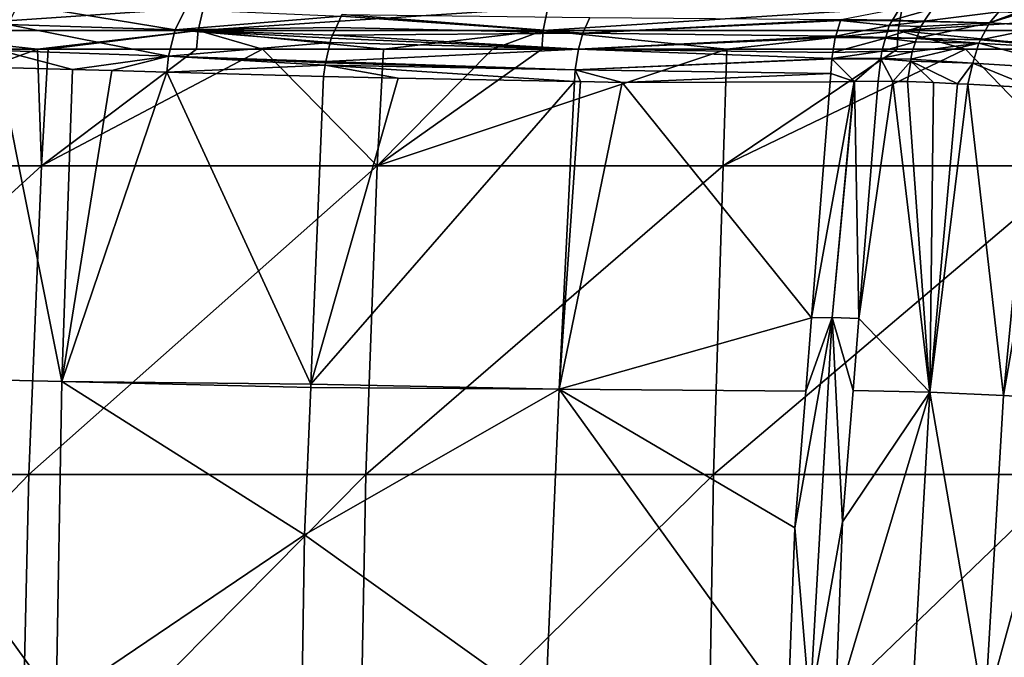
# Model space of a CAD drawing. Extents: x -50 to 50, y -39.6 to 16.5.
# Drawn here: x -23.7 to -15.1, y 6.7 to 12.3 of the extents above; entities that cross this region are included whole.
import ezdxf

# ---------------------------------------------------------------- set-up
doc = ezdxf.new("R2010")
doc.units = 0
doc.layers.add('L2', color=7, linetype='CONTINUOUS')

msp = doc.modelspace()

# ---------------------------------------------------------------- linework, layer by layer
at = {"layer": 'L2', "color": 7}
for points in [[(-25.01746, 12.39385, 42.45132), (-25.07067, 12.19359, 42.54161), (-22.11555, 12.39385, 44.03283)], [(-22.11555, 12.39385, 44.03283), (-25.07067, 12.19359, 42.54161), (-22.16259, 12.19359, 44.12649)], [(-23.82215, 12.24643, -43.1252), (-23.72926, 12.42316, -42.96578), (-22.36299, 12.19956, -43.90765)], [(-22.36299, 12.19956, -43.90765), (-23.72926, 12.42316, -42.96578), (-22.27657, 12.37881, -43.7474)], [(-22.36299, 12.19956, -43.90765), (-22.27657, 12.37881, -43.7474), (-20.91688, 12.32076, -44.44676)], [(-22.11555, 12.39385, 44.03283), (-22.16259, 12.19359, 44.12649), (-19.11416, 12.39385, 45.41626)], [(-19.11416, 12.39385, 45.41626), (-22.16259, 12.19359, 44.12649), (-19.15482, 12.19359, 45.51286)], [(-19.11416, 12.39385, 45.41626), (-19.15482, 12.19359, 45.51286), (-16.02678, 12.39385, 46.59538)], [(-16.02678, 12.39385, 46.59538), (-19.15482, 12.19359, 45.51286), (-16.06087, 12.19359, 46.69449)], [(-16.55952, 12.29088, -46.2249), (-16.04767, 12.3898, -46.25793), (-16.1102, 12.28464, -46.4015)], [(-16.04767, 12.3898, -46.25793), (-15.763, 12.38199, -46.39867), (-16.1102, 12.28464, -46.4015)], [(-16.1102, 12.28464, -46.4015), (-15.763, 12.38199, -46.39867), (-15.83417, 12.27491, -46.53804)], [(-16.02678, 12.39385, 46.59538), (-16.06087, 12.19359, 46.69449), (-12.86731, 12.39385, 47.56491)], [(-12.86731, 12.39385, 47.56491), (-16.06087, 12.19359, 46.69449), (-12.89468, 12.19359, 47.66608)], [(-15.763, 12.38199, -46.39867), (-15.18245, 12.35701, -46.74044), (-15.83417, 12.27491, -46.53804)], [(-20.91688, 12.32076, -44.44676), (-20.96055, 12.22165, -44.52675), (-22.36299, 12.19956, -43.90765)], [(-20.91688, 12.32076, -44.44676), (-18.80962, 12.17019, -45.49781), (-20.96055, 12.22165, -44.52675)], [(-20.90588, 12.33368, -44.42564), (-18.80962, 12.17019, -45.49781), (-20.91688, 12.32076, -44.44676)], [(-20.90588, 12.33368, -44.42564), (-18.74979, 12.30782, -45.35635), (-18.80962, 12.17019, -45.49781)], [(-18.74979, 12.30782, -45.35635), (-16.55952, 12.29088, -46.2249), (-18.80962, 12.17019, -45.49781)], [(-18.80962, 12.17019, -45.49781), (-16.55952, 12.29088, -46.2249), (-16.56187, 12.28654, -46.23183)], [(-16.56187, 12.28654, -46.23183), (-16.56392, 12.28274, -46.2379), (-18.80962, 12.17019, -45.49781)], [(-18.80962, 12.17019, -45.49781), (-16.56392, 12.28274, -46.2379), (-16.60538, 12.14646, -46.36403)], [(-16.56392, 12.28274, -46.2379), (-16.13873, 12.23666, -46.467), (-16.60538, 12.14646, -46.36403)], [(-16.56187, 12.28654, -46.23183), (-16.11365, 12.27884, -46.40941), (-16.56392, 12.28274, -46.2379)], [(-16.56392, 12.28274, -46.2379), (-16.11365, 12.27884, -46.40941), (-16.13873, 12.23666, -46.467)], [(-16.55952, 12.29088, -46.2249), (-16.1102, 12.28464, -46.4015), (-16.56187, 12.28654, -46.23183)], [(-16.56187, 12.28654, -46.23183), (-16.1102, 12.28464, -46.4015), (-16.11365, 12.27884, -46.40941)], [(-16.11365, 12.27884, -46.40941), (-15.83574, 12.27255, -46.54112), (-16.13873, 12.23666, -46.467)], [(-16.13873, 12.23666, -46.467), (-15.83574, 12.27255, -46.54112), (-15.86494, 12.22862, -46.59829)], [(-16.1102, 12.28464, -46.4015), (-15.83417, 12.27491, -46.53804), (-16.11365, 12.27884, -46.40941)], [(-16.11365, 12.27884, -46.40941), (-15.83417, 12.27491, -46.53804), (-15.83574, 12.27255, -46.54112)], [(-15.83574, 12.27255, -46.54112), (-15.26456, 12.2603, -46.86526), (-15.86494, 12.22862, -46.59829)], [(-15.83417, 12.27491, -46.53804), (-15.26456, 12.2603, -46.86526), (-15.83574, 12.27255, -46.54112)], [(-15.83417, 12.27491, -46.53804), (-15.18245, 12.35701, -46.74044), (-15.26456, 12.2603, -46.86526)], [(-15.18245, 12.35701, -46.74044), (-15.02352, 12.35017, -46.834), (-15.26456, 12.2603, -46.86526)], [(-15.26456, 12.2603, -46.86526), (-15.02352, 12.35017, -46.834), (-14.97974, 12.34747, -46.86673)], [(-15.26456, 12.2603, -46.86526), (-14.97974, 12.34747, -46.86673), (-14.76086, 12.23357, -47.21241)], [(-23.56379, 12.03087, 43.43886), (-25.07067, 12.19359, 42.54161), (-25.08652, 12.03087, 42.5683)], [(-23.56379, 12.03087, 43.43886), (-22.16259, 12.19359, 44.12649), (-25.07067, 12.19359, 42.54161)], [(-23.82215, 12.24643, -43.1252), (-22.42053, 11.97208, -44.00876), (-23.88449, 12.02057, -43.22709)], [(-22.36299, 12.19956, -43.90765), (-22.42053, 11.97208, -44.00876), (-23.82215, 12.24643, -43.1252)], [(-23.46983, 12.03087, 43.48715), (-22.16259, 12.19359, 44.12649), (-23.56379, 12.03087, 43.43886)], [(-23.46983, 12.03087, 43.48715), (-22.17547, 12.03086, 44.15233), (-22.16259, 12.19359, 44.12649)], [(-22.36299, 12.19956, -43.90765), (-21.01068, 12.08984, -44.61676), (-22.42053, 11.97208, -44.00876)], [(-22.36299, 12.19956, -43.90765), (-20.96055, 12.22165, -44.52675), (-20.99096, 12.15264, -44.58246)], [(-22.36299, 12.19956, -43.90765), (-20.99096, 12.15264, -44.58246), (-21.00177, 12.12813, -44.60225)], [(-21.00177, 12.12813, -44.60225), (-21.01068, 12.08984, -44.61676), (-22.36299, 12.19956, -43.90765)], [(-22.17547, 12.03086, 44.15233), (-21.60154, 12.03086, 44.44728), (-22.16259, 12.19359, 44.12649)], [(-22.16259, 12.19359, 44.12649), (-21.60154, 12.03086, 44.44728), (-20.54708, 12.03086, 44.93097)], [(-22.16259, 12.19359, 44.12649), (-20.54708, 12.03086, 44.93097), (-19.15482, 12.19359, 45.51286)], [(-20.96055, 12.22165, -44.52675), (-18.80962, 12.17019, -45.49781), (-20.99096, 12.15264, -44.58246)], [(-19.15482, 12.19359, 45.51286), (-20.54708, 12.03086, 44.93097), (-19.59665, 12.03085, 45.36694)], [(-19.15482, 12.19359, 45.51286), (-19.59665, 12.03085, 45.36694), (-19.1669, 12.03085, 45.5413)], [(-17.55315, 12.03084, 46.19605), (-19.15482, 12.19359, 45.51286), (-19.1669, 12.03085, 45.5413)], [(-17.55315, 12.03084, 46.19605), (-16.06087, 12.19359, 46.69449), (-19.15482, 12.19359, 45.51286)], [(-16.07022, 12.03084, 46.72197), (-16.06087, 12.19359, 46.69449), (-17.55315, 12.03084, 46.19605)], [(-16.60538, 12.14646, -46.36403), (-16.13873, 12.23666, -46.467), (-16.16918, 12.13359, -46.53647)], [(-16.13873, 12.23666, -46.467), (-15.86494, 12.22862, -46.59829), (-16.16918, 12.13359, -46.53647)], [(-16.16918, 12.13359, -46.53647), (-15.86494, 12.22862, -46.59829), (-15.89985, 12.12633, -46.66416)], [(-16.07022, 12.03084, 46.72197), (-15.47515, 12.03084, 46.93301), (-16.06087, 12.19359, 46.69449)], [(-16.06087, 12.19359, 46.69449), (-15.47515, 12.03084, 46.93301), (-14.45603, 12.03083, 47.24402)], [(-16.06087, 12.19359, 46.69449), (-14.45603, 12.03083, 47.24402), (-12.89468, 12.19359, 47.66608)], [(-15.26456, 12.2603, -46.86526), (-15.34466, 12.11338, -46.98379), (-15.89985, 12.12633, -46.66416)], [(-15.26456, 12.2603, -46.86526), (-15.89985, 12.12633, -46.66416), (-15.86494, 12.22862, -46.59829)], [(-14.76086, 12.23357, -47.21241), (-15.34466, 12.11338, -46.98379), (-15.26456, 12.2603, -46.86526)], [(-14.76086, 12.23357, -47.21241), (-14.39365, 12.0551, -47.70396), (-15.34466, 12.11338, -46.98379)], [(-18.84773, 12.03065, -45.5864), (-21.01068, 12.08984, -44.61676), (-21.00177, 12.12813, -44.60225)], [(-20.99096, 12.15264, -44.58246), (-18.84773, 12.03065, -45.5864), (-21.00177, 12.12813, -44.60225)], [(-20.99096, 12.15264, -44.58246), (-18.80962, 12.17019, -45.49781), (-18.84773, 12.03065, -45.5864)], [(-18.80962, 12.17019, -45.49781), (-16.60538, 12.14646, -46.36403), (-18.84773, 12.03065, -45.5864)], [(-18.84773, 12.03065, -45.5864), (-16.60538, 12.14646, -46.36403), (-16.60909, 12.13428, -46.3753)], [(-18.84773, 12.03065, -45.5864), (-16.60909, 12.13428, -46.3753), (-16.60964, 12.13245, -46.377)], [(-16.60964, 12.13245, -46.377), (-16.63134, 12.00158, -46.44682), (-18.84773, 12.03065, -45.5864)], [(-16.1708, 12.12808, -46.54017), (-16.63134, 12.00158, -46.44682), (-16.60964, 12.13245, -46.377)], [(-16.20408, 12.01541, -46.61611), (-16.63134, 12.00158, -46.44682), (-16.1708, 12.12808, -46.54017)], [(-16.60909, 12.13428, -46.3753), (-16.16918, 12.13359, -46.53647), (-16.60964, 12.13245, -46.377)], [(-16.1708, 12.12808, -46.54017), (-16.60964, 12.13245, -46.377), (-16.16918, 12.13359, -46.53647)], [(-16.60538, 12.14646, -46.36403), (-16.16918, 12.13359, -46.53647), (-16.60909, 12.13428, -46.3753)], [(-16.1708, 12.12808, -46.54017), (-15.91001, 12.09654, -46.68333), (-16.20408, 12.01541, -46.61611)], [(-16.16918, 12.13359, -46.53647), (-15.89985, 12.12633, -46.66416), (-16.1708, 12.12808, -46.54017)], [(-16.1708, 12.12808, -46.54017), (-15.89985, 12.12633, -46.66416), (-15.90038, 12.12475, -46.66517)], [(-16.1708, 12.12808, -46.54017), (-15.90038, 12.12475, -46.66517), (-15.91001, 12.09654, -46.68333)], [(-15.91001, 12.09654, -46.68333), (-15.90038, 12.12475, -46.66517), (-15.35691, 12.0834, -47.00138)], [(-15.90038, 12.12475, -46.66517), (-15.89985, 12.12633, -46.66416), (-15.34466, 12.11338, -46.98379)], [(-15.35691, 12.0834, -47.00138), (-15.90038, 12.12475, -46.66517), (-15.34466, 12.11338, -46.98379)], [(-15.35691, 12.0834, -47.00138), (-15.34466, 12.11338, -46.98379), (-14.40935, 12.02525, -47.71882)], [(-14.40935, 12.02525, -47.71882), (-15.34466, 12.11338, -46.98379), (-14.39365, 12.0551, -47.70396)], [(-23.52878, 11.01489, 43.59645), (-23.56379, 12.03087, 43.43886), (-26.35223, 11.01489, 41.95014)], [(-26.35223, 11.01489, 41.95014), (-23.56379, 12.03087, 43.43886), (-25.08652, 12.03087, 42.5683)], [(-23.88449, 12.02057, -43.22709), (-23.2582, 11.85381, -43.59982), (-23.89932, 11.87078, -43.24671)], [(-22.42053, 11.97208, -44.00876), (-23.2582, 11.85381, -43.59982), (-23.88449, 12.02057, -43.22709)], [(-23.52878, 11.01489, 43.59645), (-23.46983, 12.03087, 43.48715), (-23.56379, 12.03087, 43.43886)], [(-23.52878, 11.01489, 43.59645), (-22.17547, 12.03086, 44.15233), (-23.46983, 12.03087, 43.48715)], [(-20.60291, 11.01489, 45.05302), (-21.60154, 12.03086, 44.44728), (-23.52878, 11.01489, 43.59645)], [(-23.52878, 11.01489, 43.59645), (-21.60154, 12.03086, 44.44728), (-22.17547, 12.03086, 44.15233)], [(-21.01068, 12.08984, -44.61676), (-21.04901, 11.92511, -44.67919), (-22.42053, 11.97208, -44.00876)], [(-20.60291, 11.01489, 45.05302), (-20.54708, 12.03086, 44.93097), (-21.60154, 12.03086, 44.44728)], [(-18.84773, 12.03065, -45.5864), (-21.04901, 11.92511, -44.67919), (-21.01068, 12.08984, -44.61676)], [(-18.87671, 11.85038, -45.65165), (-21.04901, 11.92511, -44.67919), (-18.84773, 12.03065, -45.5864)], [(-19.59665, 12.03085, 45.36694), (-20.54708, 12.03086, 44.93097), (-20.60291, 11.01489, 45.05302)], [(-20.60291, 11.01489, 45.05302), (-17.55315, 12.03084, 46.19605), (-19.1669, 12.03085, 45.5413)], [(-20.60291, 11.01489, 45.05302), (-19.1669, 12.03085, 45.5413), (-19.59665, 12.03085, 45.36694)], [(-17.58738, 11.01489, 46.31348), (-17.55315, 12.03084, 46.19605), (-20.60291, 11.01489, 45.05302)], [(-18.84773, 12.03065, -45.5864), (-16.64002, 11.94927, -46.47473), (-18.87671, 11.85038, -45.65165)], [(-18.84773, 12.03065, -45.5864), (-16.63134, 12.00158, -46.44682), (-16.64002, 11.94927, -46.47473)], [(-14.49529, 11.01489, 47.37236), (-15.47515, 12.03084, 46.93301), (-17.58738, 11.01489, 46.31348)], [(-17.58738, 11.01489, 46.31348), (-15.47515, 12.03084, 46.93301), (-16.07022, 12.03084, 46.72197)], [(-17.58738, 11.01489, 46.31348), (-16.07022, 12.03084, 46.72197), (-17.55315, 12.03084, 46.19605)], [(-16.21193, 11.95076, -46.63368), (-16.64002, 11.94927, -46.47473), (-16.20408, 12.01541, -46.61611)], [(-16.20408, 12.01541, -46.61611), (-16.64002, 11.94927, -46.47473), (-16.63134, 12.00158, -46.44682)], [(-16.20408, 12.01541, -46.61611), (-15.93984, 12.00913, -46.73962), (-16.21193, 11.95076, -46.63368)], [(-16.20408, 12.01541, -46.61611), (-15.91001, 12.09654, -46.68333), (-15.93984, 12.00913, -46.73962)], [(-15.93984, 12.00913, -46.73962), (-15.35691, 12.0834, -47.00138), (-15.9496, 11.94437, -46.75622)], [(-15.40938, 11.91022, -47.07363), (-15.9496, 11.94437, -46.75622), (-15.35691, 12.0834, -47.00138)], [(-15.93984, 12.00913, -46.73962), (-15.91001, 12.09654, -46.68333), (-15.35691, 12.0834, -47.00138)], [(-14.49529, 11.01489, 47.37236), (-14.45603, 12.03083, 47.24402), (-15.47515, 12.03084, 46.93301)], [(-15.40938, 11.91022, -47.07363), (-15.35691, 12.0834, -47.00138), (-14.4768, 11.85264, -47.77901)], [(-14.4768, 11.85264, -47.77901), (-15.35691, 12.0834, -47.00138), (-14.40935, 12.02525, -47.71882)], [(-22.42053, 11.97208, -44.00876), (-22.91582, 11.84475, -43.78838), (-23.2582, 11.85381, -43.59982)], [(-22.43409, 11.83173, -44.02794), (-22.91582, 11.84475, -43.78838), (-22.42053, 11.97208, -44.00876)], [(-21.05666, 11.89224, -44.69165), (-22.43409, 11.83173, -44.02794), (-22.42053, 11.97208, -44.00876)], [(-21.05666, 11.89224, -44.69165), (-22.42053, 11.97208, -44.00876), (-21.05191, 11.91266, -44.68391)], [(-21.05191, 11.91266, -44.68391), (-22.42053, 11.97208, -44.00876), (-21.04901, 11.92511, -44.67919)], [(-18.87671, 11.85038, -45.65165), (-16.64002, 11.94927, -46.47473), (-16.64017, 11.94692, -46.4753)], [(-18.87671, 11.85038, -45.65165), (-16.64017, 11.94692, -46.4753), (-16.64828, 11.81946, -46.50639)], [(-16.64017, 11.94692, -46.4753), (-16.44307, 11.75079, -46.60233), (-16.64828, 11.81946, -46.50639)], [(-16.2123, 11.94767, -46.63453), (-16.64017, 11.94692, -46.4753), (-16.21193, 11.95076, -46.63368)], [(-16.21193, 11.95076, -46.63368), (-16.64017, 11.94692, -46.4753), (-16.64002, 11.94927, -46.47473)], [(-16.2123, 11.94767, -46.63453), (-16.44307, 11.75079, -46.60233), (-16.64017, 11.94692, -46.4753)], [(-16.23602, 11.75214, -46.68767), (-16.44307, 11.75079, -46.60233), (-16.2123, 11.94767, -46.63453)], [(-16.10687, 11.75124, -46.74543), (-16.23602, 11.75214, -46.68767), (-16.2123, 11.94767, -46.63453)], [(-16.21193, 11.95076, -46.63368), (-15.9496, 11.94437, -46.75622), (-16.2123, 11.94767, -46.63453)], [(-16.2123, 11.94767, -46.63453), (-15.9496, 11.94437, -46.75622), (-15.95225, 11.9268, -46.76072)], [(-16.2123, 11.94767, -46.63453), (-15.95225, 11.9268, -46.76072), (-16.10687, 11.75124, -46.74543)], [(-16.21193, 11.95076, -46.63368), (-15.93984, 12.00913, -46.73962), (-15.9496, 11.94437, -46.75622)], [(-15.95225, 11.9268, -46.76072), (-15.9496, 11.94437, -46.75622), (-15.40938, 11.91022, -47.07363)], [(-23.89932, 11.87078, -43.24671), (-23.34949, 9.135397, -43.88981), (-25.44969, 9.183846, -42.70884)], [(-23.2582, 11.85381, -43.59982), (-23.34949, 9.135397, -43.88981), (-23.89932, 11.87078, -43.24671)], [(-22.91582, 11.84475, -43.78838), (-23.34949, 9.135397, -43.88981), (-23.2582, 11.85381, -43.59982)], [(-22.43409, 11.83173, -44.02794), (-23.34949, 9.135397, -43.88981), (-22.91582, 11.84475, -43.78838)], [(-21.06897, 11.79485, -44.70679), (-22.43409, 11.83173, -44.02794), (-21.05666, 11.89224, -44.69165)], [(-20.42043, 11.77786, -45.00638), (-21.06897, 11.79485, -44.70679), (-21.05666, 11.89224, -44.69165)], [(-21.05666, 11.89224, -44.69165), (-21.05191, 11.91266, -44.68391), (-18.87671, 11.85038, -45.65165)], [(-20.42043, 11.77786, -45.00638), (-21.05666, 11.89224, -44.69165), (-18.88223, 11.74959, -45.66243)], [(-18.88223, 11.74959, -45.66243), (-21.05666, 11.89224, -44.69165), (-18.87671, 11.85038, -45.65165)], [(-18.87671, 11.85038, -45.65165), (-21.05191, 11.91266, -44.68391), (-21.04901, 11.92511, -44.67919)], [(-18.88223, 11.74959, -45.66243), (-18.87671, 11.85038, -45.65165), (-18.82968, 11.74863, -45.68484)], [(-18.82968, 11.74863, -45.68484), (-18.87671, 11.85038, -45.65165), (-18.46601, 11.74194, -45.83994)], [(-18.46601, 11.74194, -45.83994), (-18.87671, 11.85038, -45.65165), (-16.64828, 11.81946, -46.50639)], [(-16.10687, 11.75124, -46.74543), (-15.95225, 11.9268, -46.76072), (-15.97908, 11.74882, -46.80636)], [(-15.95225, 11.9268, -46.76072), (-15.7525, 11.7421, -46.92372), (-15.97908, 11.74882, -46.80636)], [(-15.40938, 11.91022, -47.07363), (-15.54395, 11.73097, -47.06678), (-15.95225, 11.9268, -46.76072)], [(-15.95225, 11.9268, -46.76072), (-15.54395, 11.73097, -47.06678), (-15.7525, 11.7421, -46.92372)], [(-15.40938, 11.91022, -47.07363), (-15.45325, 11.72612, -47.129), (-15.54395, 11.73097, -47.06678)], [(-15.40938, 11.91022, -47.07363), (-14.88479, 11.69577, -47.51894), (-15.45325, 11.72612, -47.129)], [(-14.4768, 11.85264, -47.77901), (-14.88479, 11.69577, -47.51894), (-15.40938, 11.91022, -47.07363)], [(-22.43409, 11.83173, -44.02794), (-21.18002, 9.111212, -44.93354), (-23.34949, 9.135397, -43.88981)], [(-21.06897, 11.79485, -44.70679), (-21.18002, 9.111212, -44.93354), (-22.43409, 11.83173, -44.02794)], [(-21.06897, 11.79485, -44.70679), (-20.42043, 11.77786, -45.00638), (-21.18002, 9.111212, -44.93354)], [(-21.18002, 9.111212, -44.93354), (-20.42043, 11.77786, -45.00638), (-18.88223, 11.74959, -45.66243)], [(-18.46601, 11.74194, -45.83994), (-16.64828, 11.81946, -46.50639), (-16.65296, 11.7458, -46.52436)], [(-16.64828, 11.81946, -46.50639), (-16.44469, 11.75075, -46.60173), (-16.65296, 11.7458, -46.52436)], [(-16.64828, 11.81946, -46.50639), (-16.44307, 11.75079, -46.60233), (-16.44469, 11.75075, -46.60173)], [(-21.18002, 9.111212, -44.93354), (-18.88223, 11.74959, -45.66243), (-19.01578, 9.069202, -45.90651)], [(-19.01578, 9.069202, -45.90651), (-18.88223, 11.74959, -45.66243), (-18.82968, 11.74863, -45.68484)], [(-19.01578, 9.069202, -45.90651), (-18.82968, 11.74863, -45.68484), (-18.46601, 11.74194, -45.83994)], [(-16.81598, 9.689075, -46.65224), (-19.01578, 9.069202, -45.90651), (-18.46601, 11.74194, -45.83994)], [(-16.81598, 9.689075, -46.65224), (-18.46601, 11.74194, -45.83994), (-16.65296, 11.7458, -46.52436)], [(-16.44469, 11.75075, -46.60173), (-16.63597, 9.692076, -46.74622), (-16.81598, 9.689075, -46.65224)], [(-16.44469, 11.75075, -46.60173), (-16.81598, 9.689075, -46.65224), (-16.65296, 11.7458, -46.52436)], [(-16.44307, 11.75079, -46.60233), (-16.40348, 9.685884, -46.81086), (-16.63597, 9.692076, -46.74622)], [(-16.44307, 11.75079, -46.60233), (-16.63597, 9.692076, -46.74622), (-16.44469, 11.75075, -46.60173)], [(-16.23602, 11.75214, -46.68767), (-16.40348, 9.685884, -46.81086), (-16.44307, 11.75079, -46.60233)], [(-16.40348, 9.685884, -46.81086), (-16.23602, 11.75214, -46.68767), (-16.10687, 11.75124, -46.74543)], [(-16.40348, 9.685884, -46.81086), (-16.10687, 11.75124, -46.74543), (-15.78637, 9.041185, -47.19906)], [(-15.78637, 9.041185, -47.19906), (-16.10687, 11.75124, -46.74543), (-15.97908, 11.74882, -46.80636)], [(-15.78637, 9.041185, -47.19906), (-15.97908, 11.74882, -46.80636), (-15.7525, 11.7421, -46.92372)], [(-15.7525, 11.7421, -46.92372), (-15.54395, 11.73097, -47.06678), (-15.78637, 9.041185, -47.19906)], [(-15.78637, 9.041185, -47.19906), (-15.54395, 11.73097, -47.06678), (-15.45325, 11.72612, -47.129)], [(-15.78637, 9.041185, -47.19906), (-15.45325, 11.72612, -47.129), (-15.14237, 9.013269, -47.62333)], [(-15.14237, 9.013269, -47.62333), (-15.45325, 11.72612, -47.129), (-14.88479, 11.69577, -47.51894)], [(-15.14237, 9.013269, -47.62333), (-14.88479, 11.69577, -47.51894), (-14.68136, 11.68491, -47.65849)], [(-14.55635, 8.977977, -48.12672), (-15.14237, 9.013269, -47.62333), (-14.68136, 11.68491, -47.65849)], [(-23.63931, 8.3255, 43.80127), (-23.52878, 11.01489, 43.59645), (-26.47603, 8.3255, 42.14722)], [(-26.47603, 8.3255, 42.14722), (-23.52878, 11.01489, 43.59645), (-26.35223, 11.01489, 41.95014)], [(-20.69971, 8.3255, 45.26467), (-20.60291, 11.01489, 45.05302), (-23.63931, 8.3255, 43.80127)], [(-23.63931, 8.3255, 43.80127), (-20.60291, 11.01489, 45.05302), (-23.52878, 11.01489, 43.59645)], [(-17.67, 8.3255, 46.53106), (-17.58738, 11.01489, 46.31348), (-20.69971, 8.3255, 45.26467)], [(-20.69971, 8.3255, 45.26467), (-17.58738, 11.01489, 46.31348), (-20.60291, 11.01489, 45.05302)], [(-14.56339, 8.3255, 47.59492), (-14.49529, 11.01489, 47.37236), (-17.67, 8.3255, 46.53106)], [(-17.67, 8.3255, 46.53106), (-14.49529, 11.01489, 47.37236), (-17.58738, 11.01489, 46.31348)], [(-16.86645, 9.052263, -46.69184), (-19.01578, 9.069202, -45.90651), (-16.81598, 9.689075, -46.65224)], [(-16.83098, 6.299463, -46.89808), (-16.96094, 7.860164, -46.76596), (-16.63597, 9.692076, -46.74622)], [(-16.63597, 9.692076, -46.74622), (-16.96094, 7.860164, -46.76596), (-16.86645, 9.052263, -46.69184)], [(-16.63597, 9.692076, -46.74622), (-16.86645, 9.052263, -46.69184), (-16.81598, 9.689075, -46.65224)], [(-16.63597, 9.692076, -46.74622), (-16.54722, 7.91228, -46.91659), (-16.83098, 6.299463, -46.89808)], [(-16.40348, 9.685884, -46.81086), (-16.45438, 9.057809, -46.8483), (-16.63597, 9.692076, -46.74622)], [(-16.63597, 9.692076, -46.74622), (-16.45438, 9.057809, -46.8483), (-16.54722, 7.91228, -46.91659)], [(-15.78637, 9.041185, -47.19906), (-16.45438, 9.057809, -46.8483), (-16.40348, 9.685884, -46.81086)], [(-25.44969, 9.183846, -42.70884), (-23.40141, 6.335669, -44.05944), (-25.49125, 6.369255, -42.89025)], [(-23.34949, 9.135397, -43.88981), (-23.40141, 6.335669, -44.05944), (-25.44969, 9.183846, -42.70884)], [(-23.34949, 9.135397, -43.88981), (-21.23432, 7.798865, -45.04442), (-23.40141, 6.335669, -44.05944)], [(-21.18002, 9.111212, -44.93354), (-21.1812, 9.082566, -44.93596), (-23.34949, 9.135397, -43.88981)], [(-21.1812, 9.082566, -44.93596), (-21.23432, 7.798865, -45.04442), (-23.34949, 9.135397, -43.88981)], [(-19.01578, 9.069202, -45.90651), (-21.1812, 9.082566, -44.93596), (-21.18002, 9.111212, -44.93354)], [(-19.01578, 9.069202, -45.90651), (-21.23432, 7.798865, -45.04442), (-21.1812, 9.082566, -44.93596)], [(-19.13558, 6.297408, -46.03745), (-21.23432, 7.798865, -45.04442), (-19.01578, 9.069202, -45.90651)], [(-19.01578, 9.069202, -45.90651), (-17.02036, 6.298509, -46.8066), (-19.13558, 6.297408, -46.03745)], [(-16.86645, 9.052263, -46.69184), (-16.96094, 7.860164, -46.76596), (-19.01578, 9.069202, -45.90651)], [(-19.01578, 9.069202, -45.90651), (-16.96094, 7.860164, -46.76596), (-17.02036, 6.298509, -46.8066)], [(-16.60858, 6.29642, -46.95806), (-16.54722, 7.91228, -46.91659), (-15.78637, 9.041185, -47.19906)], [(-15.9428, 6.269402, -47.29336), (-16.60858, 6.29642, -46.95806), (-15.78637, 9.041185, -47.19906)], [(-15.78637, 9.041185, -47.19906), (-16.54722, 7.91228, -46.91659), (-16.45438, 9.057809, -46.8483)], [(-15.9428, 6.269402, -47.29336), (-15.78637, 9.041185, -47.19906), (-15.30594, 6.250063, -47.69621)], [(-15.30594, 6.250063, -47.69621), (-15.78637, 9.041185, -47.19906), (-15.14237, 9.013269, -47.62333)], [(-15.30594, 6.250063, -47.69621), (-15.14237, 9.013269, -47.62333), (-14.55635, 8.977977, -48.12672)], [(-14.55635, 8.977977, -48.12672), (-14.72571, 6.225613, -48.17737), (-15.30594, 6.250063, -47.69621)], [(-23.70653, 5.287323, 43.92582), (-23.63931, 8.3255, 43.80127), (-26.55132, 5.287323, 42.26707)], [(-26.55132, 5.287323, 42.26707), (-23.63931, 8.3255, 43.80127), (-26.47603, 8.3255, 42.14722)], [(-20.75857, 5.287323, 45.39338), (-20.69971, 8.3255, 45.26467), (-23.70653, 5.287323, 43.92582)], [(-23.70653, 5.287323, 43.92582), (-20.69971, 8.3255, 45.26467), (-23.63931, 8.3255, 43.80127)], [(-17.72025, 5.287323, 46.66337), (-17.67, 8.3255, 46.53106), (-20.75857, 5.287323, 45.39338)], [(-20.75857, 5.287323, 45.39338), (-17.67, 8.3255, 46.53106), (-20.69971, 8.3255, 45.26467)], [(-14.6048, 5.287323, 47.73026), (-14.56339, 8.3255, 47.59492), (-17.72025, 5.287323, 46.66337)], [(-17.72025, 5.287323, 46.66337), (-14.56339, 8.3255, 47.59492), (-17.67, 8.3255, 46.53106)], [(-16.83098, 6.299463, -46.89808), (-16.54722, 7.91228, -46.91659), (-16.60858, 6.29642, -46.95806)], [(-16.83098, 6.299463, -46.89808), (-17.02036, 6.298509, -46.8066), (-16.96094, 7.860164, -46.76596)], [(-21.25753, 6.327548, -45.08888), (-23.40141, 6.335669, -44.05944), (-21.23432, 7.798865, -45.04442)], [(-19.13558, 6.297408, -46.03745), (-21.25753, 6.327548, -45.08888), (-21.23432, 7.798865, -45.04442)]]:
    msp.add_3dface(points, dxfattribs=at)

doc.saveas('drawing.dxf')
